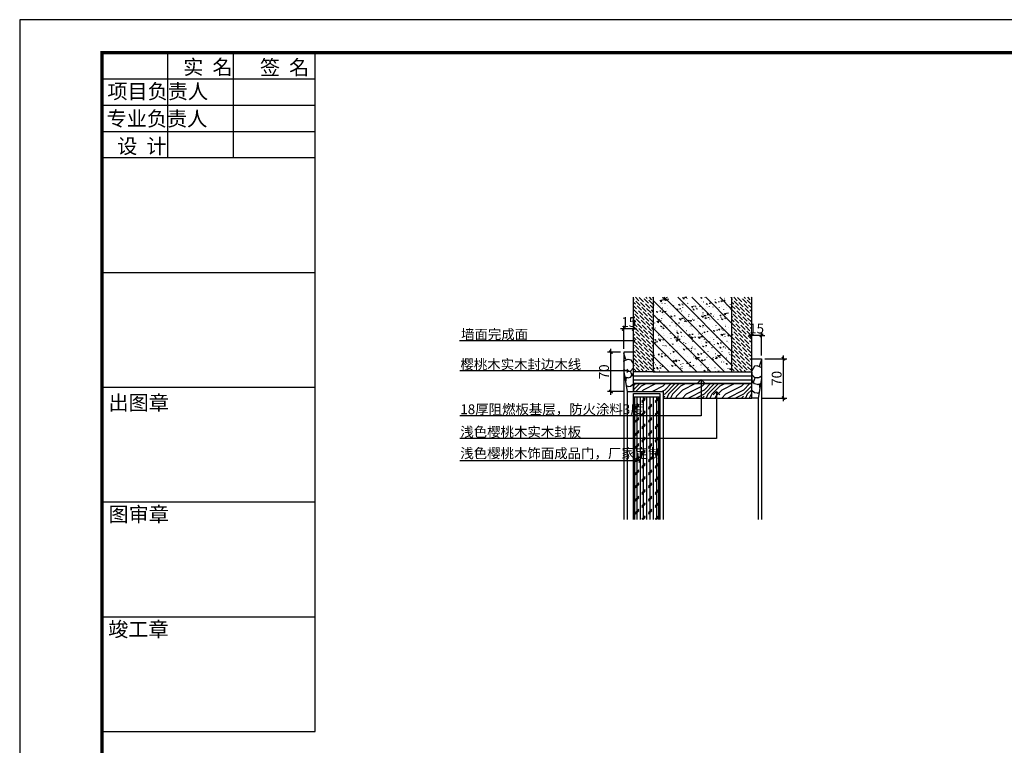
# Model space of a CAD drawing. Extents: x 1930 to 893186, y -410152 to 322209.
# Drawn here: x 672107 to 675110, y -230414 to -228202 of the extents above; entities that cross this region are included whole.
import ezdxf
from ezdxf.enums import TextEntityAlignment as Align

# ---------------------------------------------------------------- set-up
doc = ezdxf.new("R2010")
doc.units = 0
doc.header["$LTSCALE"] = 1000
doc.header["$MEASUREMENT"] = 0
for name, color, linetype in [('G', 7, 'Continuous'), ('IN-S', 201, 'Continuous'), ('N-立面', 132, 'Continuous'), ('N-节点', 4, 'Continuous'), ('PUB_HATCH', 8, 'Continuous'), ('Text-4', 4, 'Continuous'), ('时代图框', 161, 'Continuous')]:
    doc.layers.add(name, color=color, linetype=linetype)
doc.styles.add('CNHJ', font='gbxwxt.shx', dxfattribs={"bigfont": 'gbhzfs.shx'})
doc.styles.add('ERA', font='simhei.ttf')
doc.styles.add('GLZT', font='tssdeng2.shx', dxfattribs={"width": 0.8, "bigfont": 'tssdchn.shx'})
doc.styles.add('hztxt', font='txt.shx', dxfattribs={"width": 0.6, "bigfont": 'HZTXT.shx'})
doc.dimstyles.new('dim10', dxfattribs={"dimtxt": 30, "dimasz": 10, "dimexe": 10, "dimexo": 10, "dimgap": 3, "dimtad": 1, "dimdec": 0, "dimdsep": 46, "dimtxsty": 'CNHJ', "dimblk": 'ARCHTICK', "dimcen": 2.5, "dimdle": 10, "dimclrd": 3, "dimclre": 3, "dimclrt": 7, "dimaunit": 1, "dimadec": 0, "dimazin": 0, "dimtfac": 1, "dimtdec": 0, "dimtix": 1, "dimtmove": 2, "dimatfit": 3, "dimldrblk": 'OPEN90', "dimfxl": 0, "dimtolj": 1, "dimtzin": 0, "dimarcsym": 0})
doc.dimstyles.new('dim5', dxfattribs={"dimtxt": 15, "dimasz": 5, "dimexe": 5, "dimexo": 5, "dimgap": 3, "dimtad": 1, "dimdec": 0, "dimdsep": 46, "dimtxsty": 'CNHJ', "dimblk": 'ARCHTICK', "dimcen": 2.5, "dimdle": 5, "dimclrd": 3, "dimclre": 3, "dimclrt": 7, "dimaunit": 1, "dimadec": 0, "dimazin": 0, "dimtfac": 1, "dimtdec": 0, "dimtix": 1, "dimtmove": 2, "dimatfit": 3, "dimldrblk": 'OPEN90', "dimfxl": 0, "dimtolj": 1, "dimtzin": 0, "dimarcsym": 0})

# ---------------------------------------------------------------- blocks, each defined once
blk = doc.blocks.new('*U1868')
at = {"layer": 'Defpoints'}
blk.add_point((-58408, 41005), dxfattribs=at)
at = {"layer": '时代图框', "color": 161}
for p, q in [((1000, 41000), (-58400.00000000001, 41000)), ((-58400, 41000), (-58400, -1000))]:
    blk.add_line(p, q, dxfattribs=at)
at = {"layer": '时代图框', "color": 161, "const_width": 100}
blk.add_lwpolyline([(-55899.99999999999, 0), (0, 0), (0, 40000), (-55899.99999999999, 40000)], close=True, dxfattribs=at)
at = {"layer": '时代图框', "style": 'ERA', "width": 0.7}
for tag, p in [('图纸编号', (-3555.113195811224, 1063.867302539584)), ('图纸比例', (-846.2948066254612, 1063.867302539584))]:
    blk.add_attdef(tag, text='', height=250, dxfattribs=at).set_placement(p, align=Align.CENTER)
blk = doc.blocks.new('*U1302')
for p, q in [((-15.84775286017248, 4.36261348456901), (-25.03121885007567, 7.42114899995795)), ((-13.84504622192617, 7.229098643350881), (-16.54575011542329, 1.001889404811664)), ((-16.54575011542329, 1.001889404811664), (-15.71477208688884, -3.149541511374991)), ((-13.18105903344258, 7.500000708299922), (-13.84504622192617, 7.229098643350881)), ((-5.36702157126274, 6.977890978141659), (-5.234448681309004, 7.500000708299922)), ((-0.05044086578709539, 6.218873323672597), (1.639373715166585, 7.500000708299922)), ((1.755302831152221, 0.7754949669761118), (1.736171324380848, -2.734385846895748)), ((11.93684659922292, 0.7754949669761118), (11.08490185216215, -2.941963679142646)), ((11.27711446056492, 4.111288472711749), (18.61531667452073, 4.845239366550231)), ((25.03121884007123, 0.7754949669761118), (24.58862372562726, -2.941963679142646)), ((-15.71477208688884, -3.149541511374991), (-8.82070754605229, -7.50000071854447)), ((1.736171324380848, -2.734385846895748), (-3.430771961415303, -7.50000071854447)), ((0.9884833844480454, -2.264223942809622), (9.151519285231188, -5.322759458198561)), ((11.08490185216215, -2.941963679142646), (4.893774484640744, -7.50000071854447)), ((24.58862372562726, -2.941963679142646), (21.16714738339942, -7.50000071854447))]:
    blk.add_line(p, q)
for centre, radius, start, end in [((-10.15126170159056, 0.09793921009259066), 11.66746623205293, 30.27215612859388, 39.37690125717104), ((-14.32748630784045, -2.339727662452788), 16.50307082127724, 20.61720204206259, 30.27215612784368), ((-9.042771350032126, -0.3515228903015668), 10.85672949248299, 5.958507863234688, 20.61720204206259), ((-3.588051498831192, -0.2546817357106193), 15.45919226173917, 14.83540064877327, 24.69909249278398), ((-11.54869703154691, -2.363237770725391), 23.69435381755849, 7.6122053192308, 14.83540064877327), ((0.866512723339838, -4.297264811721107), 24.69141376026089, 11.85562669424931, 19.44581712736115)]:
    blk.add_arc(centre, radius, start, end)
blk = doc.blocks.new('_ArchTick')
at = {"color": 0, "linetype": 'ByBlock', "const_width": 0.4}
blk.add_lwpolyline([(-0.5, -0.5), (0.5, 0.5)], dxfattribs=at)
blk = doc.blocks.new('*D1315')
at = {"layer": 'Defpoints', "color": 0, "ltscale": 50, "transparency": 16777216}
for p in [(3253062.172495949, -2799197.841922266), (3253081.831229358, -2799197.841922266), (3253086.831229358, -2799257.841922266)]:
    blk.add_point(p, dxfattribs=at)
at = {"layer": 'N-节点', "color": 3, "lineweight": -2, "ltscale": 50, "transparency": 16777216}
for p, q in [((3253076.831229358, -2799197.841922266), (3253057.172495949, -2799197.841922266)), ((3253062.172495949, -2799262.841922266), (3253062.172495949, -2799192.841922266)), ((3253081.831229358, -2799257.841922266), (3253057.172495949, -2799257.841922266))]:
    blk.add_line(p, q, dxfattribs=at)
at = {"layer": 'N-节点', "color": 3, "lineweight": -2, "ltscale": 50, "transparency": 16777216, "xscale": 5, "yscale": 5, "zscale": 5}
for p, rotation in [((3253062.172495949, -2799197.841922266), 90), ((3253062.172495949, -2799257.841922266), 270)]:
    blk.add_blockref('_ArchTick', p, dxfattribs=dict(at, rotation=rotation))
at = {"layer": 'N-节点', "color": 7, "ltscale": 50, "transparency": 16777216, "insert": (3253051.67249595, -2799227.841922265), "char_height": 15, "attachment_point": 5, "rotation": 90, "style": 'CNHJ'}
blk.add_mtext('\\A1;70', dxfattribs=at)
blk = doc.blocks.new('_OPEN90')
at = {"color": 0, "linetype": 'ByBlock'}
for p, q in [((0, 0), (-1, 0)), ((-0.5, 0.5), (0, 0)), ((0, 0), (-0.5, -0.5))]:
    blk.add_line(p, q, dxfattribs=at)
at = {"color": 0, "linetype": 'ByBlock', "const_width": 0.07}
blk.add_lwpolyline([(-0.5, 0.5), (0, 0), (-0.5, -0.5)], dxfattribs=at)
blk = doc.blocks.new('*D1316')
at = {"layer": 'Defpoints', "color": 0, "ltscale": 50, "transparency": 16777216}
for p in [(3253081.831229358, -2799162.508407956), (3253081.831229358, -2799197.841922266), (3253096.831229358, -2799197.841922266)]:
    blk.add_point(p, dxfattribs=at)
at = {"layer": 'N-节点', "color": 3, "lineweight": -2, "ltscale": 50, "transparency": 16777216}
for p, q in [((3253081.831229358, -2799162.508407956), (3253076.831229358, -2799162.508407956)), ((3253081.831229358, -2799192.841922266), (3253081.831229358, -2799157.508407956)), ((3253096.831229358, -2799162.508407956), (3253081.831229358, -2799162.508407956)), ((3253096.831229358, -2799192.841922266), (3253096.831229358, -2799157.508407956)), ((3253096.831229358, -2799162.508407956), (3253101.831229358, -2799162.508407956))]:
    blk.add_line(p, q, dxfattribs=at)
at = {"layer": 'N-节点', "color": 3, "lineweight": -2, "ltscale": 50, "transparency": 16777216, "xscale": 5, "yscale": 5, "zscale": 5}
blk.add_blockref('_ArchTick', (3253081.831229358, -2799162.508407956), dxfattribs=at)
at = {"layer": 'N-节点', "color": 3, "lineweight": -2, "ltscale": 50, "transparency": 16777216, "xscale": 5, "yscale": 5, "zscale": 5, "rotation": 180}
blk.add_blockref('_ArchTick', (3253096.831229358, -2799162.508407956), dxfattribs=at)
at = {"layer": 'N-节点', "color": 7, "ltscale": 50, "transparency": 16777216, "insert": (3253089.331229358, -2799152.008407956), "char_height": 15, "attachment_point": 5, "style": 'CNHJ'}
blk.add_mtext('\\A1;15', dxfattribs=at)
blk = doc.blocks.new('*D1317')
at = {"layer": 'Defpoints', "color": 0, "ltscale": 50, "transparency": 16777216}
for p in [(3253291.831229358, -2799207.841922266), (3253325.484942547, -2799207.841922266), (3253286.831229358, -2799267.841922266)]:
    blk.add_point(p, dxfattribs=at)
at = {"layer": 'N-节点', "color": 3, "lineweight": -2, "ltscale": 50, "transparency": 16777216}
for p, q in [((3253296.831229358, -2799207.841922266), (3253330.484942547, -2799207.841922266)), ((3253325.484942547, -2799272.841922266), (3253325.484942547, -2799202.841922266)), ((3253291.831229358, -2799267.841922266), (3253330.484942547, -2799267.841922266))]:
    blk.add_line(p, q, dxfattribs=at)
at = {"layer": 'N-节点', "color": 3, "lineweight": -2, "ltscale": 50, "transparency": 16777216, "xscale": 5, "yscale": 5, "zscale": 5}
for p, rotation in [((3253325.484942547, -2799207.841922266), 90), ((3253325.484942547, -2799267.841922266), 270)]:
    blk.add_blockref('_ArchTick', p, dxfattribs=dict(at, rotation=rotation))
at = {"layer": 'N-节点', "color": 7, "ltscale": 50, "transparency": 16777216, "insert": (3253314.984942547, -2799237.841922265), "char_height": 15, "attachment_point": 5, "rotation": 90, "style": 'CNHJ'}
blk.add_mtext('\\A1;70', dxfattribs=at)
blk = doc.blocks.new('*D1318')
at = {"layer": 'Defpoints', "color": 0, "ltscale": 50, "transparency": 16777216}
for p in [(3253276.831229358, -2799172.324843262), (3253276.831229358, -2799207.841922266), (3253291.831229358, -2799207.841922266)]:
    blk.add_point(p, dxfattribs=at)
at = {"layer": 'N-节点', "color": 3, "lineweight": -2, "ltscale": 50, "transparency": 16777216}
for p, q in [((3253276.831229358, -2799202.841922266), (3253276.831229358, -2799167.324843262)), ((3253291.831229358, -2799202.841922266), (3253291.831229358, -2799167.324843262)), ((3253276.831229358, -2799172.324843262), (3253271.831229358, -2799172.324843262)), ((3253291.831229358, -2799172.324843262), (3253276.831229358, -2799172.324843262)), ((3253291.831229358, -2799172.324843262), (3253296.831229358, -2799172.324843262))]:
    blk.add_line(p, q, dxfattribs=at)
at = {"layer": 'N-节点', "color": 3, "lineweight": -2, "ltscale": 50, "transparency": 16777216, "xscale": 5, "yscale": 5, "zscale": 5}
blk.add_blockref('_ArchTick', (3253276.831229358, -2799172.324843262), dxfattribs=at)
at = {"layer": 'N-节点', "color": 3, "lineweight": -2, "ltscale": 50, "transparency": 16777216, "xscale": 5, "yscale": 5, "zscale": 5, "rotation": 180}
blk.add_blockref('_ArchTick', (3253291.831229358, -2799172.324843262), dxfattribs=at)
at = {"layer": 'N-节点', "color": 7, "ltscale": 50, "transparency": 16777216, "insert": (3253284.331229358, -2799161.824843262), "char_height": 15, "attachment_point": 5, "style": 'CNHJ'}
blk.add_mtext('\\A1;15', dxfattribs=at)
blk = doc.blocks.new('签字块')
at = {"layer": '时代图框'}
for p, q in [((-55957.65008270636, 44323.55897995071), (-55957.68759556382, 23626.0722287715)), ((-55957.68748868338, 44326.07218609178), (-49457.68748868338, 44326.07218609178)), ((-53957.68770243868, 44326.07224435997), (-53957.68770243868, 41126.07224435997)), ((-51957.68747116521, 44326.07245777534), (-51957.68747116521, 41126.07245777534)), ((-49457.68759556382, 23626.0722287715), (-49457.68759556382, 44326.06234616586)), ((-55957.68738181039, 43526.07224831437), (-49457.68738181039, 43526.07224831437)), ((-55957.68727493554, 42726.07221865733), (-49457.68727493554, 42726.07221865733)), ((-55957.68716806255, 41926.07209712067), (-49457.68716806255, 41926.07209712067)), ((-55957.68812993064, 41126.07241195333), (-49457.68812993064, 41126.07241195333)), ((-55957.68791618466, 37626.07212863942), (-49457.68791618466, 37626.07212863942)), ((-55957.68802305765, 34126.07217016616), (-49457.68802305765, 34126.07217016616)), ((-55957.68791618466, 30626.07240160634), (-49457.68791618466, 30626.07240160634)), ((-55957.68780931167, 27126.07242916697), (-49457.68780931167, 27126.07242916697)), ((-55957.68759556382, 23626.0722287715), (-49457.68759556382, 23626.0722287715))]:
    blk.add_line(p, q, dxfattribs=at)
at = {"layer": 'G', "style": 'GLZT'}
for s, p in [('出图章', (-55757.21933418745, 33426.48108285046)), ('图审章', (-55755.9915142064, 30023.04620002586)), ('竣工章', (-55766.8507646108, 26520.27972505664))]:
    blk.add_text(s, height=450, dxfattribs=at).set_placement(p)
at = {"layer": 'G', "char_height": 450, "attachment_point": 1, "style": 'GLZT'}
for s, insert in [('实  名', (-53476.66636570403, 44109.65305710273)), ('签  名', (-51138.54141769756, 44099.41842081727)), ('项目负责人', (-55789.95603883266, 43369.5895314834)), ('专业负责人', (-55812.43439794087, 42537.18342038568)), ('设  计', (-55489.45379086374, 41699.24805349418))]:
    blk.add_mtext(s, dxfattribs=dict(at, insert=insert))
blk = doc.blocks.new('65ASF65G4')
at = {"layer": 'N-立面'}
h = blk.add_hatch(dxfattribs=at)
h.set_pattern_fill('钢筋混凝土', color=8, scale=3, angle=90, style=0, pattern_type=2)
h.set_pattern_definition([(135, (453764.7742565027, -6055762.20966144), (-10.60660171779821, -10.60660171779821), []), (140, (453764.7742565027, -6055762.20966144), (1.882564049477855, 21.5178054780226), [2.25, -24.75]), (85, (453764.7742565027, -6055762.20966144), (-22.56576401100035, -4.162540008389998), [1.8, -19.8]), (190.4514, (453764.9311367027, -6055760.41651104), (-20.68318626182861, 17.35528145142065), [1.912205699999999, -21.03426335999997]), (136.1842, (453758.7742565027, -6055762.20966144), (4.965570429870544, 32.01723145876933), [3.374999999999997, -37.12499999999996]), (186.6356, (453759.1880557127, -6055759.54155909), (-29.22353612701325, 28.0398811664611), [2.868308639999996, -31.55138999999997]), (81.18419999999999, (453758.7742565027, -6055762.20966144), (-29.22355802775974, 28.03985835400882), [2.7, -29.7]), (111, (453760.2742565027, -6055759.20966144), (12.07856671996017, 17.90721156355385), [2.25, -24.75]), (56.00000000000002, (453760.2742565027, -6055759.20966144), (-21.75450135140559, 7.299459957647453), [1.8, -19.8]), (161.4514, (453761.2808046825, -6055757.71739445), (-9.67591490129857, 25.2066788574447), [1.9122057, -21.03426336]), (127.5, (453764.7742565027, -6055762.20966144), (-9.986815614939346, 0.3647956595187207), [0.15, -19.56, 0.15, -20.1, 0.15, -19.875]), (97.49999999999993, (453764.7742565027, -6055762.20966144), (-11.83235135647081, 7.892086123264459), [0.15, -11.46, 0.15, -19.11, 0.15, -7.574999999999998]), (57.49999999999998, (453764.7742565027, -6055768.89966144), (0.676646152031395, 16.01467308517227), [0.1499999999999998, -7.499999999999994, 0.1499999999999998, -23.39999999999997, 0.1499999999999998, -31.04999999999997]), (47.49999999999999, (453764.7742565027, -6055771.89966144), (-3.003149469969528, 17.49558508027159), [0.15, -9.75, 0.15, -15.54, 0.15, -22.05])])
h.paths.add_polyline_path([(3253246.831229358, -2799114.251503333), (3253126.831229359, -2799114.251503334), (3253126.831229358, -2799227.841922266), (3253246.831229358, -2799227.841922266)])
h = blk.add_hatch(dxfattribs=at)
h.set_pattern_fill('CORK', color=8, scale=40, angle=90, style=0)
h.set_pattern_definition([(90, (453764.7742565027, -6055762.20966144), (-5, 3.061616997868383e-16), []), (225, (453767.2742565027, -6055759.70966144), (9.999999983219684, -9.999999983219684), [7.07106784, -7.07106784]), (225, (453767.2742565027, -6055758.45966144), (9.999999983219684, -9.999999983219684), [7.07106784, -7.07106784]), (225, (453767.2742565027, -6055757.20966144), (9.999999983219684, -9.999999983219684), [7.07106784, -7.07106784])])
h.paths.add_polyline_path([(3253098.831229359, -2799452.857999295), (3253116.831229358, -2799452.857999295), (3253116.831229358, -2799265.841922266), (3253098.831229358, -2799265.841922266)])
h.paths.add_polyline_path([(3253116.831229358, -2799452.857999295), (3253134.831229358, -2799452.857999295), (3253134.831229358, -2799265.841922266), (3253116.831229358, -2799265.841922266)])
at = {"layer": 'N-节点', "ltscale": 50}
h = blk.add_hatch(dxfattribs=at)
h.set_pattern_fill('ANSI36', color=8, scale=30, angle=90, style=0)
h.set_pattern_definition([(135, (3253126.831229359, -2799227.841922266), (-7.29203868098627, 1.988737822087166), [9.375, -1.875, 0, -1.875])])
h.paths.add_polyline_path([(3253096.831229358, -2799114.251503334), (3253096.831229358, -2799227.841922266), (3253126.831229359, -2799227.841922266), (3253126.831229359, -2799114.251503334)])
h = blk.add_hatch(dxfattribs=at)
h.set_pattern_fill('ANSI36', color=8, scale=30, angle=90, style=0)
h.set_pattern_definition([(135, (3253276.831229359, -2799227.841922266), (-7.29203868098627, 1.988737822087166), [9.375, -1.875, 0, -1.875])])
h.paths.add_polyline_path([(3253246.831229358, -2799114.251503333), (3253246.831229358, -2799227.841922266), (3253276.831229359, -2799227.841922266), (3253276.831229358, -2799207.841922266), (3253276.831229358, -2799114.251503334)])
h = blk.add_hatch(dxfattribs=at)
h.set_pattern_fill('木纹面6', color=8, scale=60, angle=90, style=0, pattern_type=2)
h.set_pattern_definition([(270, (3253273.831229358, -2799257.841922266), (-60.00000000000001, -59.99999999999999), [3, -57]), (180, (3253252.831229358, -2799281.841922266), (-59.99999999999999, 60), [6, -54]), (225, (3253258.831229358, -2799269.841922266), (-60.00000000114149, -2.987397750238984e-15), [4.242, -12.726, 4.242, -8.484, 29.7, -25.458813738]), (225, (3253276.831229358, -2799254.841922266), (-60.00000000114149, -2.987397750238984e-15), [4.2426, -8.4852, 4.2426, -67.88241372]), (225, (3253270.831229358, -2799275.841922266), (-60.00000000114149, -2.987397750238984e-15), [4.2426, -80.61021372]), (225, (3253273.831229358, -2799281.841922266), (-60.00000000114149, -2.987397750238984e-15), [4.2426, -80.61021372]), (225, (3253267.831229358, -2799272.841922266), (-60.00000000114149, -2.987397750238984e-15), [4.2426, -80.61021372]), (225, (3253264.831229358, -2799269.841922266), (-60.00000000114149, -2.987397750238984e-15), [8.4852, -76.36761372]), (225, (3253219.831229358, -2799284.841922266), (-60.00000000114149, -2.987397750238984e-15), [8.4852, -76.36761372]), (225, (3253261.831229358, -2799263.841922266), (-60.00000000114149, -2.987397750238984e-15), [16.9704, -67.88241372]), (225, (3253258.831229358, -2799260.841922266), (-60.00000000114149, -2.987397750238984e-15), [16.9704, -67.88241372]), (225, (3253240.831229358, -2799299.841922266), (-60.00000000114149, -2.987397750238984e-15), [16.9704, -67.88241372]), (225, (3253252.831229358, -2799257.841922266), (-60.00000000114149, -2.987397750238984e-15), [12.72792, -72.12489372]), (225, (3253243.831229358, -2799245.841922266), (-60.00000000114149, -2.987397750238984e-15), [12.72792, -72.12489372]), (225, (3253249.831229358, -2799251.841922266), (-60.00000000114149, -2.987397750238984e-15), [12.72792, -72.12489372]), (225, (3253231.831229358, -2799290.841922266), (-60.00000000114149, -2.987397750238984e-15), [21.213204, -63.63960972]), (225, (3253228.831229358, -2799284.841922266), (-60.00000000114149, -2.987397750238984e-15), [21.213204, -63.63960972]), (225, (3253243.831229358, -2799290.841922266), (-60.00000000114149, -2.987397750238984e-15), [29.69848476, -55.1543289]), (243.4349488, (3253267.831229358, -2799263.841922266), (-2.400387256650407e-08, -60.00000000000565), [6.708203399999994, -127.4558747999999]), (243.4349488, (3253249.831229358, -2799275.841922266), (-2.400387256650407e-08, -60.00000000000565), [6.708203399999994, -127.4558747999999]), (243.4349488, (3253255.831229358, -2799272.841922266), (-2.400387256650407e-08, -60.00000000000565), [6.708203399999994, -127.4558747999999]), (243.4349488, (3253273.831229358, -2799260.841922266), (-2.400387256650407e-08, -60.00000000000565), [13.41640799999999, -120.7476706199999]), (243.4349488, (3253246.831229358, -2799272.841922266), (-2.400387256650407e-08, -60.00000000000565), [20.12461175999998, -114.0394668599999]), (243.4349488, (3253243.831229358, -2799266.841922266), (-2.400387256650407e-08, -60.00000000000565), [26.83281569999998, -107.3312629199999]), (243.4349488, (3253240.831229358, -2799260.841922266), (-2.400387256650407e-08, -60.00000000000565), [26.83281569999998, -107.3312629199999]), (243.4349488, (3253222.831229358, -2799251.841922266), (-2.400387256650407e-08, -60.00000000000565), [26.83281569999998, -107.3312629199999]), (243.4349488, (3253228.831229358, -2799251.841922266), (-2.400387256650407e-08, -60.00000000000565), [33.54101999999995, -100.6230586199999]), (243.4349488, (3253234.831229358, -2799254.841922266), (-2.400387256650407e-08, -60.00000000000565), [33.54101999999995, -100.6230586199999]), (206.56505118, (3253258.831229358, -2799275.841922266), (-60.00000000000563, -3.059915310919735e-09), [6.708203399999999, -127.4558748]), (206.56505118, (3253264.831229358, -2799266.841922266), (-60.00000000000563, -3.059915310919735e-09), [6.708203399999999, -127.4558748]), (206.56505118, (3253273.831229358, -2799257.841922266), (-60.00000000000563, -3.059915310919735e-09), [13.416408, -120.74767062]), (206.56505118, (3253264.831229358, -2799275.841922266), (-60.00000000000563, -3.059915310919735e-09), [13.416408, -120.74767062]), (206.56505118, (3253276.831229358, -2799251.841922266), (-60.00000000000563, -3.059915310919735e-09), [20.12461176, -114.03946686]), (206.56505118, (3253276.831229358, -2799245.841922266), (-60.00000000000563, -3.059915310919735e-09), [26.8328157, -107.33126292]), (206.56505118, (3253273.831229358, -2799299.841922266), (-60.00000000000563, -3.059915310919735e-09), [26.8328157, -107.33126292]), (206.56505118, (3253267.831229358, -2799278.841922266), (-60.00000000000563, -3.059915310919735e-09), [26.8328157, -107.33126292]), (206.56505118, (3253273.831229358, -2799290.841922266), (-60.00000000000563, -3.059915310919735e-09), [33.54101999999999, -100.62305862]), (206.56505118, (3253270.831229358, -2799284.841922266), (-60.00000000000563, -3.059915310919735e-09), [33.54101999999999, -100.62305862])])
h.paths.add_polyline_path([(3253141.831229358, -2799267.841922266), (3253141.831229358, -2799257.841922266), (3253096.831229358, -2799257.841922266), (3253096.831229358, -2799245.841922266), (3253276.831229358, -2799245.841922266), (3253276.831229358, -2799267.841922266)])
at = {"layer": 'IN-S'}
for points in [[(3253096.831229358, -2799257.841922266), (3253096.831229358, -2799197.841922266), (3253081.831229358, -2799197.841922266), (3253081.831229358, -2799227.841922266), (3253086.831229358, -2799257.841922266), (3253096.831229358, -2799257.841922266)], [(3253276.831229358, -2799267.841922266), (3253276.831229358, -2799207.841922266), (3253291.831229358, -2799207.841922266), (3253291.831229358, -2799237.841922266), (3253286.831229358, -2799267.841922266), (3253276.831229358, -2799267.841922266)], [(3253276.831229358, -2799245.841922267), (3253096.831229358, -2799245.841922266), (3253096.831229358, -2799257.841922266), (3253141.831229358, -2799257.841922266), (3253141.831229358, -2799267.841922266), (3253276.831229358, -2799267.841922266), (3253276.831229358, -2799245.841922267)]]:
    blk.add_lwpolyline(points, dxfattribs=at)
at = {"layer": 'N-立面'}
for p, q in [((3253096.831229358, -2799265.841922266), (3253136.831229358, -2799265.841922266)), ((3253098.831229359, -2799452.857999295), (3253098.831229358, -2799265.841922266)), ((3253116.831229358, -2799452.857999295), (3253116.831229358, -2799265.841922266)), ((3253134.831229358, -2799265.841922266), (3253134.831229358, -2799452.857999295))]:
    blk.add_line(p, q, dxfattribs=at)
for points in [[(3253096.831229358, -2799452.857999295), (3253096.831229358, -2799260.841922266), (3253136.831229358, -2799260.841922266)], [(3253136.831229358, -2799260.841922266), (3253136.831229358, -2799452.857999295)]]:
    blk.add_lwpolyline(points, dxfattribs=at)
at = {"layer": 'N-节点', "color": 5, "ltscale": 50}
for p, q in [((3253081.831229358, -2799227.841922266), (3253081.831229358, -2799452.857999295)), ((3253291.831229358, -2799237.841922266), (3253291.831229359, -2799452.857999295)), ((3253086.831229358, -2799257.841922266), (3253086.831229358, -2799452.857999295)), ((3253141.831229358, -2799267.841922266), (3253141.831229358, -2799452.857999295)), ((3253286.831229358, -2799267.841922266), (3253286.831229359, -2799452.857999295))]:
    blk.add_line(p, q, dxfattribs=at)
at = {"layer": 'N-节点', "ltscale": 50}
for p in [(3253276.831229358, -2799227.841922266), (3253096.831229358, -2799245.841922266)]:
    blk.add_line(p, (3253276.831229358, -2799245.841922267), dxfattribs=at)
at = {"layer": 'N-节点', "color": 8, "ltscale": 50}
for p, q in [((3253096.831229358, -2799233.841922266), (3253276.831229358, -2799233.841922267)), ((3253096.831229358, -2799239.841922266), (3253276.831229358, -2799239.841922267))]:
    blk.add_line(p, q, dxfattribs=at)
at = {"layer": 'N-节点', "ltscale": 50}
for points in [[(3253126.831229358, -2799227.841922266), (3253096.831229358, -2799227.841922266), (3253096.831229358, -2799114.251503334)], [(3253246.831229358, -2799227.841922266), (3253276.831229358, -2799227.841922266), (3253276.831229358, -2799114.251503334)]]:
    blk.add_lwpolyline(points, dxfattribs=at)
at = {"layer": 'N-节点', "color": 2, "ltscale": 50}
blk.add_lwpolyline([(3253126.831229358, -2799114.251503334), (3253126.831229358, -2799227.841922266), (3253246.831229358, -2799227.841922266), (3253246.831229358, -2799114.251503334)], dxfattribs=at)
at = {"layer": 'PUB_HATCH', "xscale": -1, "rotation": 90}
blk.add_blockref('*U1302', (3253089.331230067, -2799225.155173662), dxfattribs=at)
at = {"layer": 'PUB_HATCH', "rotation": 270}
blk.add_blockref('*U1302', (3253284.33122865, -2799235.155173662), dxfattribs=at)
at = {"layer": 'Text-4', "color": 7, "linetype": 'Continuous', "style": 'hztxt'}
for s, p in [('墙面完成面', (3252833.654493019, -2799178.192334948)), ('樱桃木实木封边木线', (3252832.662941244, -2799224.014553057)), ('18厚阻燃板基层，防火涂料3度', (3252832.507237686, -2799292.429108272)), ('浅色樱桃木实木封板', (3252832.507237686, -2799326.921069923)), ('浅色樱桃木饰面成品门，厂家定制', (3252832.507237686, -2799359.552792285))]:
    blk.add_text(s, height=15, dxfattribs=at).set_placement(p)
at = {"layer": 'N-节点', "ltscale": 50}
for base, p1, p2, picture, middle in [((3253081.831229358, -2799162.508407956), (3253096.831229358, -2799197.841922266), (3253081.831229358, -2799197.841922266), '*D1316', (3253089.331229358, -2799152.008407956)), ((3253276.831229358, -2799172.324843262), (3253291.831229358, -2799207.841922266), (3253276.831229358, -2799207.841922266), '*D1318', (3253284.331229358, -2799161.824843262))]:
    dim = blk.add_linear_dim(base=base, p1=p1, p2=p2, angle=180, dimstyle='dim5', dxfattribs=at)
    dim.commit()
    dim.dimension.update_dxf_attribs({"geometry": picture, "text_midpoint": middle})
for base, p1, p2, picture, middle in [((3253062.172495949, -2799197.841922266), (3253086.831229358, -2799257.841922266), (3253081.831229358, -2799197.841922266), '*D1315', (3253051.67249595, -2799227.841922265)), ((3253325.484942547, -2799207.841922266), (3253286.831229358, -2799267.841922266), (3253291.831229358, -2799207.841922266), '*D1317', (3253314.984942547, -2799237.841922265))]:
    dim = blk.add_linear_dim(base=base, p1=p1, p2=p2, angle=90, text='70', dimstyle='dim5', dxfattribs=at)
    dim.commit()
    dim.dimension.update_dxf_attribs({"geometry": picture, "text_midpoint": middle})
for points, dimstyle, override in [([(3253098.5193733, -2799180.515677325), (3252831.074310983, -2799180.515677325)], 'dim5', {"dimtad": 0}), ([(3253089.038371093, -2799226.363502981), (3252831.627222684, -2799226.363502981)], 'dim5', {"dimtad": 0}), ([(3253199.704672076, -2799239.539783335), (3253199.704672076, -2799295.164349324), (3252831.80620225, -2799295.164349324)], 'dim10', {"dimgap": 3, "dimtad": 0}), ([(3253223.102739917, -2799258.090895364), (3253223.102739917, -2799329.658928074), (3252831.924021844, -2799329.658928074)], 'dim10', {"dimgap": 3, "dimtad": 0}), ([(3253107.419203875, -2799363.3989351), (3252831.676779955, -2799363.3989351)], 'dim5', {"dimtad": 0})]:
    blk.add_leader(points, dimstyle=dimstyle, override=override, dxfattribs=at)

msp = doc.modelspace()

# ---------------------------------------------------------------- block references
at = {"layer": 'N-节点', "xscale": 2, "yscale": 2, "zscale": 2}
msp.add_blockref('65ASF65G4', (-5832214.573039949, 5369180.308099013, -0.08968106474934649), dxfattribs=at)
at = {"layer": '时代图框', "xscale": 0.1, "yscale": 0.1, "zscale": 0.1}
for name, p in [('*U1868', (677947.4006475862, -232302.1958287426, -0.08968106474934649)), ('签字块', (677953.1693964545, -232734.8030473518, -0.08968106474934649))]:
    msp.add_blockref(name, p, dxfattribs=at)

doc.saveas('drawing.dxf')
